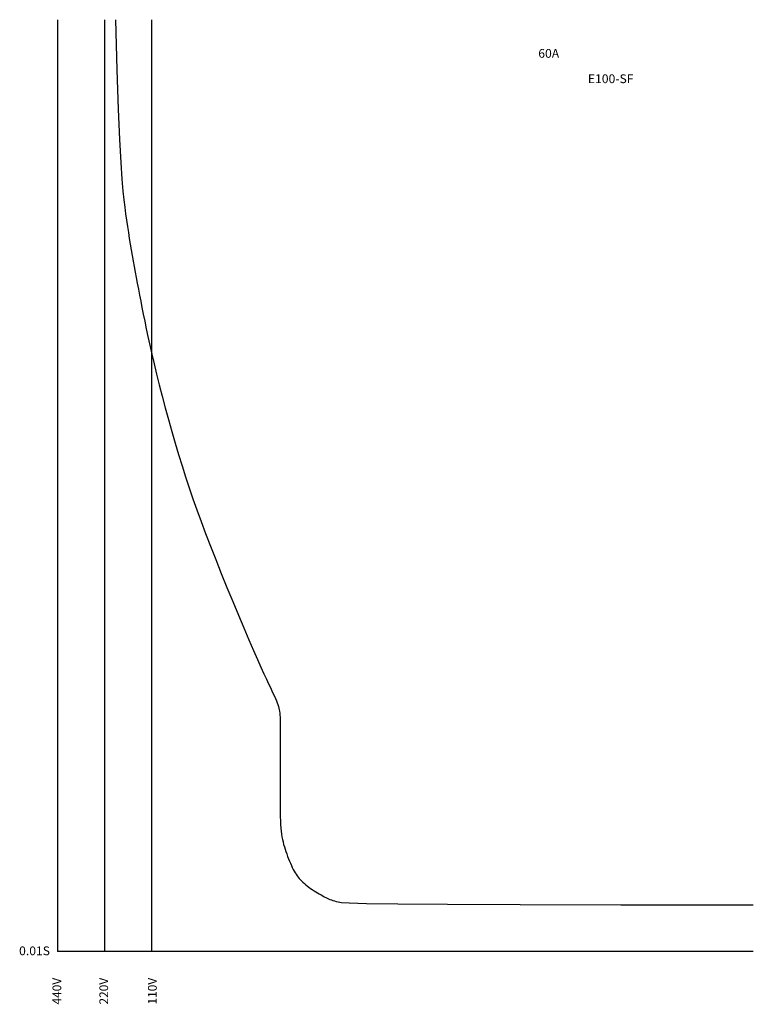
# Model space of a CAD drawing. Extents: x -3 to 202, y 36 to 311.
import ezdxf

# ---------------------------------------------------------------- set-up
doc = ezdxf.new("R2010")
doc.units = 0
doc.header["$MEASUREMENT"] = 0
doc.layers.get('0').update_dxf_attribs({"linetype": 'CONTINUOUS'})
for name, color, linetype in [('L0_', 7, 'CONTINUOUS'), ('VPORT-BORDERS', 7, 'CONTINUOUS'), ('レイヤー_5', 2, 'CONTINUOUS')]:
    doc.layers.add(name, color=color, linetype=linetype)
doc.styles.add('STD', font='txt')

# ---------------------------------------------------------------- blocks, each defined once
blk = doc.blocks.new('A$C0E224A0F')
at = {"layer": 'VPORT-BORDERS', "color": 7}
for p, q in [((10.77, 275.19), (10.77, 14.79)), ((23.87, 275.19), (23.87, 14.79)), ((36.97, 275.19), (36.97, 14.79)), ((205.11, 14.79), (10.77, 14.79))]:
    blk.add_line(p, q, dxfattribs=at)
at = {"layer": 'VPORT-BORDERS', "color": 7, "insert": (0, 16.23), "char_height": 2.4442, "attachment_point": 1, "style": 'STD'}
blk.add_mtext('\\W1.02;\\fOsaka|b0|i0|c128;0.01S', dxfattribs=at)
at = {"layer": 'VPORT-BORDERS', "color": 7, "char_height": 2.4442, "attachment_point": 1, "rotation": 90, "style": 'STD'}
for s, insert in [('\\fOsaka|b0|i0|c128;440V', (9.33, 0)), ('\\fOsaka|b0|i0|c128;220V', (22.43, 0)), ('\\fOsaka|b0|i0|c128;110V', (36.01, 0))]:
    blk.add_mtext(s, dxfattribs=dict(at, insert=insert))

msp = doc.modelspace()

# ---------------------------------------------------------------- linework, layer by layer
at = {"layer": 'L0_', "color": 2, "linetype": 'Continuous'}
msp.add_polyline3d([(24.039642, 311.400024, 0), (24.457116, 297.41231, 0), (24.838047, 286.376753, 0), (25.187231, 277.880706, 0), (25.509464, 271.511522, 0), (25.809543, 266.856554, 0), (26.092264, 263.503157, 0), (26.362424, 261.038683, 0), (26.624818, 259.050486, 0), (26.883627, 257.193764, 0), (27.140567, 255.395094, 0), (27.396738, 253.648898, 0), (27.653241, 251.949599, 0), (27.911175, 250.291619, 0), (28.171641, 248.669379, 0), (28.435739, 247.077301, 0), (28.704569, 245.509809, 0), (28.979155, 243.960464, 0), (29.260219, 242.419391, 0), (29.548408, 240.875857, 0), (29.844367, 239.319125, 0), (30.148743, 237.738462, 0), (30.462182, 236.123132, 0), (30.78533, 234.462402, 0), (31.118833, 232.745537, 0), (31.464491, 230.96096, 0), (31.82872, 229.09373, 0), (32.219086, 227.128064, 0), (32.64316, 225.048179, 0), (33.108509, 222.838292, 0), (33.622701, 220.48262, 0), (34.193306, 217.965379, 0), (34.827892, 215.270788, 0), (35.531274, 212.391737, 0), (36.297262, 209.355823, 0), (37.116912, 206.199315, 0), (37.98128, 202.958484, 0), (38.881423, 199.6696, 0), (39.808397, 196.368934, 0), (40.753258, 193.092756, 0), (41.707062, 189.877337, 0), (42.664769, 186.746403, 0), (43.636945, 183.673506, 0), (44.63806, 180.619653, 0), (45.682582, 177.545853, 0), (46.78498, 174.413114, 0), (47.959725, 171.182442, 0), (49.221284, 167.814846, 0), (50.584128, 164.271334, 0), (52.054372, 160.532949, 0), (53.604719, 156.660869, 0), (55.199518, 152.736311, 0), (56.803121, 148.840488, 0), (58.379876, 145.054615, 0), (59.894133, 141.459908, 0), (61.310243, 138.13758, 0), (62.592555, 135.168846, 0), (63.713993, 132.613767, 0), (64.681783, 130.447784, 0), (65.511724, 128.625183, 0), (66.219616, 127.100253, 0), (66.821257, 125.827279, 0), (67.332449, 124.76055, 0), (67.768989, 123.854351, 0), (68.146679, 123.06297, 0), (68.479108, 122.346986, 0), (68.771034, 121.692145, 0), (69.025005, 121.090483, 0), (69.243569, 120.534037, 0), (69.429275, 120.014847, 0), (69.58467, 119.524948, 0), (69.712303, 119.056378, 0), (69.814723, 118.601175, 0), (69.894524, 118.146968, 0), (69.954493, 117.663758, 0), (69.997463, 117.117137, 0), (70.026267, 116.472699, 0), (70.043739, 115.696037, 0), (70.05271, 114.752743, 0), (70.056016, 113.60841, 0), (70.056488, 112.228631, 0), (70.056488, 110.593962, 0), (70.056488, 108.74481, 0), (70.056488, 106.736545, 0), (70.056488, 104.624537, 0), (70.056488, 102.464156, 0), (70.056488, 100.310771, 0), (70.056488, 98.219754, 0), (70.056488, 96.246473, 0), (70.056884, 94.434968, 0), (70.059656, 92.783954, 0), (70.067179, 91.280819, 0), (70.081831, 89.912946, 0), (70.105985, 88.667722, 0), (70.142019, 87.532531, 0), (70.192309, 86.49476, 0), (70.259229, 85.541793, 0), (70.344691, 84.661389, 0), (70.448744, 83.842806, 0), (70.570973, 83.075672, 0), (70.710961, 82.349617, 0), (70.868294, 81.654271, 0), (71.042554, 80.979264, 0), (71.233327, 80.314224, 0), (71.440196, 79.648783, 0), (71.662412, 78.975402, 0), (71.897892, 78.297866, 0), (72.144218, 77.622796, 0), (72.398972, 76.95681, 0), (72.659738, 76.306527, 0), (72.924097, 75.678566, 0), (73.189633, 75.079545, 0), (73.453927, 74.516083, 0), (73.715515, 73.992882, 0), (73.976735, 73.506979, 0), (74.240877, 73.053493, 0), (74.511232, 72.627545, 0), (74.791091, 72.224252, 0), (75.083744, 71.838736, 0), (75.392481, 71.466115, 0), (75.720594, 71.10151, 0), (76.070602, 70.740915, 0), (76.441944, 70.38382, 0), (76.833292, 70.030593, 0), (77.243314, 69.681598, 0), (77.670679, 69.337203, 0), (78.114058, 68.997772, 0), (78.57212, 68.663672, 0), (79.043535, 68.335269, 0), (79.526341, 68.01324, 0), (80.016061, 67.699509, 0), (80.507582, 67.396313, 0), (80.995797, 67.105886, 0), (81.475595, 66.830463, 0), (81.941867, 66.572282, 0), (82.389503, 66.333576, 0), (82.813393, 66.116582, 0), (83.211485, 65.922501, 0), (83.593957, 65.748391, 0), (83.974048, 65.590279, 0), (84.364992, 65.444189, 0), (84.780027, 65.306146, 0), (85.23239, 65.172175, 0), (85.735316, 65.038302, 0), (86.302042, 64.90055, 0), (87.155808, 64.75667, 0), (89.359862, 64.611307, 0), (94.187458, 64.470831, 0), (102.911846, 64.341612, 0), (116.806279, 64.23002, 0), (137.14401, 64.142425, 0), (165.19829, 64.085197, 0), (202.242371, 64.064705, 0)], dxfattribs=at)

# ---------------------------------------------------------------- block references
msp.add_blockref('A$C0E224A0F', (-2.871411, 36.214684))

# ---------------------------------------------------------------- texts
at = {"layer": 'レイヤー_5', "color": 7, "char_height": 2.444194, "attachment_point": 1, "style": 'STD'}
for s, insert in [('\\W1.02;\\fOsaka|b0|i0|c128;60A', (142.174171, 303.202937)), ('\\W1.02;{\\fOsaka|b0|i0|c128|p0;E100-SF}', (156.022077, 296.122232))]:
    msp.add_mtext(s, dxfattribs=dict(at, insert=insert))

doc.saveas('drawing.dxf')
